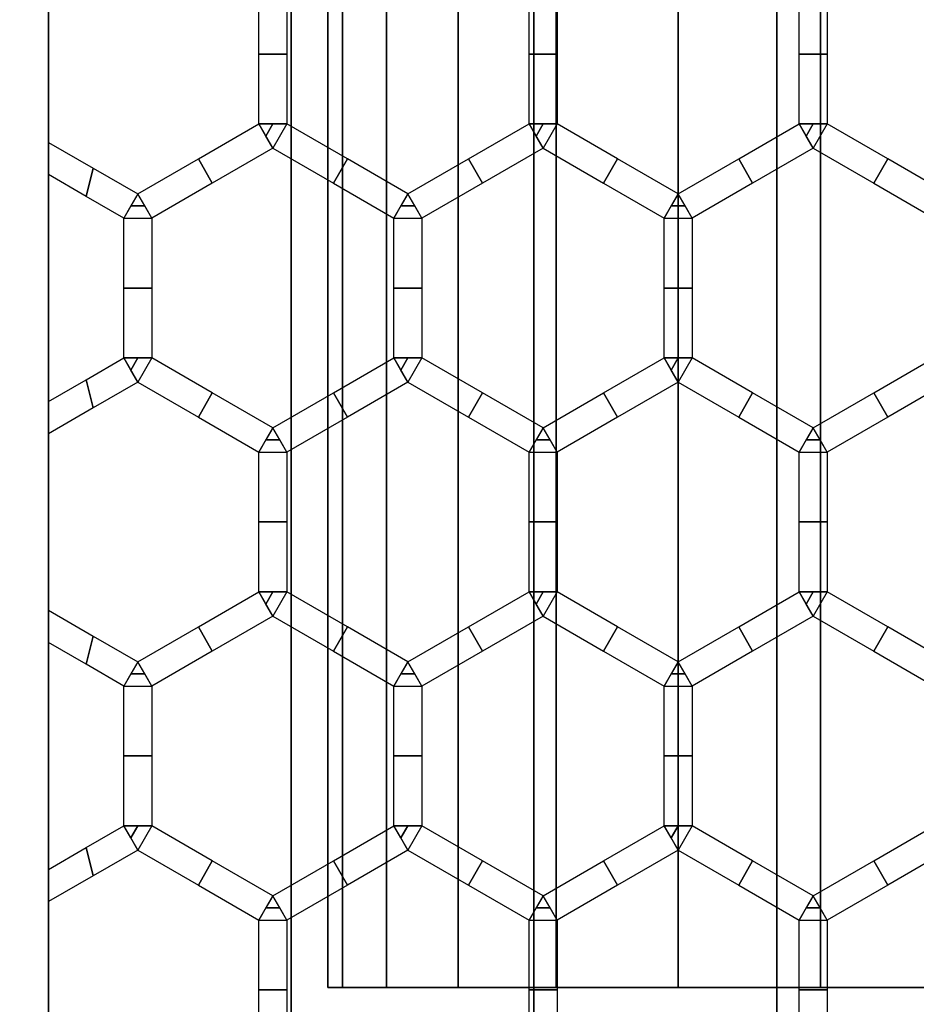
# Model space of a CAD drawing. Units: millimetres. Extents: x 715325 to 715705, y 351750 to 353466.
# Drawn here: x 715402 to 715466, y 352494 to 352564 of the extents above; entities that cross this region are included whole.
import ezdxf

# ---------------------------------------------------------------- set-up
doc = ezdxf.new("R2010")
doc.units = ezdxf.units.MM
for name, color, linetype in [('foko_metal bialy', 7, 'Continuous'), ('foko_metal czarny', 2, 'Continuous'), ('foko_metal_szary', 253, 'Continuous'), ('foko_siatka', 14, 'Continuous'), ('foko_tworzywo_czarny', 172, 'Continuous'), ('foko_tworzywo_szary', 252, 'Continuous')]:
    doc.layers.add(name, color=color, linetype=linetype)

msp = doc.modelspace()

# ---------------------------------------------------------------- linework, layer by layer
at = {"layer": 'foko_metal czarny', "elevation": 59.859}
msp.add_lwpolyline([(715595.284, 353186.583), (715595.284, 351808.583), (715404.181, 351808.583), (715404.181, 353186.583)], close=True, dxfattribs=at)

# ---------------------------------------------------------------- meshes
at = {"layer": 'foko_metal bialy'}
mesh = msp.add_polymesh((2, 51), dxfattribs=at)
for k, corner in enumerate([(715404.181, 351757.583, 58.859), (715397.547, 351757.583, 49.719), (715391.175, 351757.583, 40.394), (715385.068, 351757.583, 30.894), (715379.232, 351757.583, 21.225), (715373.671, 351757.583, 11.395), (715368.39, 351757.583, 1.412), (715363.393, 351757.583, -8.717), (715358.684, 351757.583, -18.982), (715354.267, 351757.583, -29.376), (715350.146, 351757.583, -39.891), (715346.323, 351757.583, -50.519), (715342.801, 351757.583, -61.249), (715339.585, 351757.583, -72.075), (715336.675, 351757.583, -82.988), (715334.074, 351757.583, -93.978), (715331.785, 351757.583, -105.038), (715329.809, 351757.583, -116.158), (715328.149, 351757.583, -127.329), (715326.804, 351757.583, -138.542), (715325.776, 351757.583, -149.789), (715325.067, 351757.583, -161.061), (715324.676, 351757.583, -172.348), (715334.144, 351757.583, -174.141), (715339.733, 351757.583, -179.847), (715339.733, 351757.583, -191.141), (715339.733, 351757.583, -202.435), (715334.144, 351757.583, -208.141), (715324.676, 351757.583, -209.934), (715325.067, 351757.583, -221.221), (715325.776, 351757.583, -232.493), (715326.804, 351757.583, -243.74), (715328.149, 351757.583, -254.953), (715329.809, 351757.583, -266.125), (715331.785, 351757.583, -277.244), (715334.074, 351757.583, -288.304), (715336.675, 351757.583, -299.294), (715339.585, 351757.583, -310.207), (715342.801, 351757.583, -321.033), (715346.323, 351757.583, -331.764), (715350.146, 351757.583, -342.391), (715354.267, 351757.583, -352.906), (715358.684, 351757.583, -363.3), (715363.393, 351757.583, -373.565), (715368.39, 351757.583, -383.694), (715373.671, 351757.583, -393.677), (715379.232, 351757.583, -403.507), (715385.068, 351757.583, -413.176), (715391.175, 351757.583, -422.677), (715397.547, 351757.583, -432.001), (715404.181, 351757.583, -441.141), (715404.181, 353457.583, 58.859), (715397.547, 353457.583, 49.719), (715391.175, 353457.583, 40.394), (715385.068, 353457.583, 30.894), (715379.232, 353457.583, 21.225), (715373.671, 353457.583, 11.395), (715368.39, 353457.583, 1.412), (715363.393, 353457.583, -8.717), (715358.684, 353457.583, -18.982), (715354.267, 353457.583, -29.376), (715350.146, 353457.583, -39.891), (715346.323, 353457.583, -50.519), (715342.801, 353457.583, -61.249), (715339.585, 353457.583, -72.075), (715336.675, 353457.583, -82.988), (715334.074, 353457.583, -93.978), (715331.785, 353457.583, -105.038), (715329.809, 353457.583, -116.158), (715328.149, 353457.583, -127.329), (715326.804, 353457.583, -138.542), (715325.776, 353457.583, -149.789), (715325.067, 353457.583, -161.061), (715324.676, 353457.583, -172.348), (715334.144, 353457.583, -174.141), (715339.733, 353457.583, -179.847), (715339.733, 353457.583, -191.141), (715339.733, 353457.583, -202.435), (715334.144, 353457.583, -208.141), (715324.676, 353457.583, -209.934), (715325.067, 353457.583, -221.221), (715325.776, 353457.583, -232.493), (715326.804, 353457.583, -243.74), (715328.149, 353457.583, -254.953), (715329.809, 353457.583, -266.125), (715331.785, 353457.583, -277.244), (715334.074, 353457.583, -288.304), (715336.675, 353457.583, -299.294), (715339.585, 353457.583, -310.207), (715342.801, 353457.583, -321.033), (715346.323, 353457.583, -331.764), (715350.146, 353457.583, -342.391), (715354.267, 353457.583, -352.906), (715358.684, 353457.583, -363.3), (715363.393, 353457.583, -373.565), (715368.39, 353457.583, -383.694), (715373.671, 353457.583, -393.677), (715379.232, 353457.583, -403.507), (715385.068, 353457.583, -413.176), (715391.175, 353457.583, -422.677), (715397.547, 353457.583, -432.001), (715404.181, 353457.583, -441.141)]):
    mesh.set_mesh_vertex(divmod(k, 51), corner)
at = {"layer": 'foko_metal czarny'}
mesh = msp.add_polymesh((3, 3), dxfattribs=at)
for k, corner in enumerate([(715404.181, 351796.583, -441.141), (715404.181, 352607.583, -441.141), (715404.181, 353418.583, -441.141), (715404.181, 351796.583, -436.141), (715404.181, 352607.583, -436.141), (715404.181, 353418.583, -436.141), (715404.181, 351796.583, -431.141), (715404.181, 352607.583, -431.141), (715404.181, 353418.583, -431.141)]):
    mesh.set_mesh_vertex(divmod(k, 3), corner)
mesh = msp.add_polymesh((3, 3), dxfattribs=at)
for k, corner in enumerate([(715421.554, 351796.583, -441.141), (715421.554, 352607.583, -441.141), (715421.554, 353418.583, -441.141), (715421.554, 351796.583, -436.141), (715421.554, 352607.583, -436.141), (715421.554, 353418.583, -436.141), (715421.554, 351796.583, -431.141), (715421.554, 352607.583, -431.141), (715421.554, 353418.583, -431.141)]):
    mesh.set_mesh_vertex(divmod(k, 3), corner)
mesh = msp.add_polymesh((3, 3), dxfattribs=at)
for k, corner in enumerate([(715438.927, 351796.583, -441.141), (715438.927, 352607.583, -441.141), (715438.927, 353418.583, -441.141), (715438.927, 351796.583, -436.141), (715438.927, 352607.583, -436.141), (715438.927, 353418.583, -436.141), (715438.927, 351796.583, -431.141), (715438.927, 352607.583, -431.141), (715438.927, 353418.583, -431.141)]):
    mesh.set_mesh_vertex(divmod(k, 3), corner)
mesh = msp.add_polymesh((3, 3), dxfattribs=at)
for k, corner in enumerate([(715456.3, 351796.583, -441.141), (715456.3, 352607.583, -441.141), (715456.3, 353418.583, -441.141), (715456.3, 351796.583, -436.141), (715456.3, 352607.583, -436.141), (715456.3, 353418.583, -436.141), (715456.3, 351796.583, -431.141), (715456.3, 352607.583, -431.141), (715456.3, 353418.583, -431.141)]):
    mesh.set_mesh_vertex(divmod(k, 3), corner)
at = {"layer": 'foko_metal_szary'}
mesh = msp.add_polymesh((3, 3), dxfattribs=at)
for k, corner in enumerate([(715404.181, 353423.583, 58.859), (715404.181, 352607.583, 58.859), (715404.181, 351791.583, 58.859), (715404.181, 353423.583, -191.141), (715404.181, 352607.583, -191.141), (715404.181, 351791.583, -191.141), (715404.181, 353423.583, -441.141), (715404.181, 352607.583, -441.141), (715404.181, 351791.583, -441.141)]):
    mesh.set_mesh_vertex(divmod(k, 3), corner)
at = {"layer": 'foko_siatka'}
mesh = msp.add_polymesh((2, 3), dxfattribs=at)
for k, corner in enumerate([(715419.239, 352556.915, 59.859), (715419.239, 352561.921, 59.859), (715419.239, 352566.926, 59.859), (715421.239, 352556.915, 59.859), (715421.239, 352561.921, 59.859), (715421.239, 352566.926, 59.859)]):
    mesh.set_mesh_vertex(divmod(k, 3), corner)
mesh = msp.add_polymesh((2, 3), dxfattribs=at)
for k, corner in enumerate([(715438.578, 352556.915, 59.859), (715438.578, 352561.921, 59.859), (715438.578, 352566.926, 59.859), (715440.578, 352556.915, 59.859), (715440.578, 352561.921, 59.859), (715440.578, 352566.926, 59.859)]):
    mesh.set_mesh_vertex(divmod(k, 3), corner)
mesh = msp.add_polymesh((2, 3), dxfattribs=at)
for k, corner in enumerate([(715457.916, 352556.915, 59.859), (715457.916, 352561.921, 59.859), (715457.916, 352566.926, 59.859), (715459.916, 352556.915, 59.859), (715459.916, 352561.921, 59.859), (715459.916, 352566.926, 59.859)]):
    mesh.set_mesh_vertex(divmod(k, 3), corner)
mesh = msp.add_polymesh((2, 3), dxfattribs=at)
for k, corner in enumerate([(715410.57, 352551.91, 59.859), (715414.905, 352554.413, 59.859), (715419.239, 352556.915, 59.859), (715411.57, 352550.178, 59.859), (715415.905, 352552.681, 59.859), (715420.239, 352555.183, 59.859)]):
    mesh.set_mesh_vertex(divmod(k, 3), corner)
mesh = msp.add_polymesh((2, 3), dxfattribs=at)
for k, corner in enumerate([(715419.239, 352556.915, 59.859), (715420.239, 352556.915, 59.859), (715421.239, 352556.915, 59.859), (715419.239, 352556.915, 59.859), (715419.739, 352556.049, 59.859), (715420.239, 352555.183, 59.859)]):
    mesh.set_mesh_vertex(divmod(k, 3), corner)
mesh = msp.add_polymesh((2, 3), dxfattribs=at)
for k, corner in enumerate([(715429.908, 352551.91, 59.859), (715425.574, 352554.413, 59.859), (715421.239, 352556.915, 59.859), (715428.908, 352550.178, 59.859), (715424.574, 352552.681, 59.859), (715420.239, 352555.183, 59.859)]):
    mesh.set_mesh_vertex(divmod(k, 3), corner)
mesh = msp.add_polymesh((2, 3), dxfattribs=at)
for k, corner in enumerate([(715429.908, 352551.91, 59.859), (715434.243, 352554.413, 59.859), (715438.578, 352556.915, 59.859), (715430.908, 352550.178, 59.859), (715435.243, 352552.681, 59.859), (715439.578, 352555.183, 59.859)]):
    mesh.set_mesh_vertex(divmod(k, 3), corner)
mesh = msp.add_polymesh((2, 3), dxfattribs=at)
for k, corner in enumerate([(715438.578, 352556.915, 59.859), (715439.578, 352556.915, 59.859), (715440.578, 352556.915, 59.859), (715438.578, 352556.915, 59.859), (715439.078, 352556.049, 59.859), (715439.578, 352555.183, 59.859)]):
    mesh.set_mesh_vertex(divmod(k, 3), corner)
mesh = msp.add_polymesh((2, 3), dxfattribs=at)
for k, corner in enumerate([(715449.247, 352551.91, 59.859), (715444.912, 352554.413, 59.859), (715440.578, 352556.915, 59.859), (715448.247, 352550.178, 59.859), (715443.912, 352552.681, 59.859), (715439.578, 352555.183, 59.859)]):
    mesh.set_mesh_vertex(divmod(k, 3), corner)
mesh = msp.add_polymesh((2, 3), dxfattribs=at)
for k, corner in enumerate([(715449.247, 352551.91, 59.859), (715453.581, 352554.413, 59.859), (715457.916, 352556.915, 59.859), (715450.247, 352550.178, 59.859), (715454.581, 352552.681, 59.859), (715458.916, 352555.183, 59.859)]):
    mesh.set_mesh_vertex(divmod(k, 3), corner)
mesh = msp.add_polymesh((2, 3), dxfattribs=at)
for k, corner in enumerate([(715457.916, 352556.915, 59.859), (715458.916, 352556.915, 59.859), (715459.916, 352556.915, 59.859), (715457.916, 352556.915, 59.859), (715458.416, 352556.049, 59.859), (715458.916, 352555.183, 59.859)]):
    mesh.set_mesh_vertex(divmod(k, 3), corner)
mesh = msp.add_polymesh((2, 3), dxfattribs=at)
for k, corner in enumerate([(715468.585, 352551.91, 59.859), (715464.251, 352554.413, 59.859), (715459.916, 352556.915, 59.859), (715467.585, 352550.178, 59.859), (715463.251, 352552.681, 59.859), (715458.916, 352555.183, 59.859)]):
    mesh.set_mesh_vertex(divmod(k, 3), corner)
mesh = msp.add_polymesh((2, 3), dxfattribs=at)
for k, corner in enumerate([(715404.181, 352555.599, 59.859), (715407.376, 352553.755, 59.859), (715410.57, 352551.91, 59.859), (715404.181, 352553.29, 59.859), (715406.876, 352551.734, 59.859), (715409.57, 352550.178, 59.859)]):
    mesh.set_mesh_vertex(divmod(k, 3), corner)
mesh = msp.add_polymesh((2, 3), dxfattribs=at)
for k, corner in enumerate([(715410.57, 352551.91, 59.859), (715410.07, 352551.044, 59.859), (715409.57, 352550.178, 59.859), (715410.57, 352551.91, 59.859), (715411.07, 352551.044, 59.859), (715411.57, 352550.178, 59.859)]):
    mesh.set_mesh_vertex(divmod(k, 3), corner)
mesh = msp.add_polymesh((2, 3), dxfattribs=at)
for k, corner in enumerate([(715429.908, 352551.91, 59.859), (715429.408, 352551.044, 59.859), (715428.908, 352550.178, 59.859), (715429.908, 352551.91, 59.859), (715430.408, 352551.044, 59.859), (715430.908, 352550.178, 59.859)]):
    mesh.set_mesh_vertex(divmod(k, 3), corner)
mesh = msp.add_polymesh((2, 3), dxfattribs=at)
for k, corner in enumerate([(715449.247, 352551.91, 59.859), (715448.747, 352551.044, 59.859), (715448.247, 352550.178, 59.859), (715449.247, 352551.91, 59.859), (715449.747, 352551.044, 59.859), (715450.247, 352550.178, 59.859)]):
    mesh.set_mesh_vertex(divmod(k, 3), corner)
mesh = msp.add_polymesh((2, 3), dxfattribs=at)
for k, corner in enumerate([(715409.57, 352540.168, 59.859), (715409.57, 352545.173, 59.859), (715409.57, 352550.178, 59.859), (715411.57, 352540.168, 59.859), (715411.57, 352545.173, 59.859), (715411.57, 352550.178, 59.859)]):
    mesh.set_mesh_vertex(divmod(k, 3), corner)
mesh = msp.add_polymesh((2, 3), dxfattribs=at)
for k, corner in enumerate([(715428.908, 352540.168, 59.859), (715428.908, 352545.173, 59.859), (715428.908, 352550.178, 59.859), (715430.908, 352540.168, 59.859), (715430.908, 352545.173, 59.859), (715430.908, 352550.178, 59.859)]):
    mesh.set_mesh_vertex(divmod(k, 3), corner)
mesh = msp.add_polymesh((2, 3), dxfattribs=at)
for k, corner in enumerate([(715448.247, 352540.168, 59.859), (715448.247, 352545.173, 59.859), (715448.247, 352550.178, 59.859), (715450.247, 352540.168, 59.859), (715450.247, 352545.173, 59.859), (715450.247, 352550.178, 59.859)]):
    mesh.set_mesh_vertex(divmod(k, 3), corner)
mesh = msp.add_polymesh((2, 3), dxfattribs=at)
for k, corner in enumerate([(715404.181, 352537.057, 59.859), (715406.876, 352538.612, 59.859), (715409.57, 352540.168, 59.859), (715404.181, 352534.747, 59.859), (715407.376, 352536.592, 59.859), (715410.57, 352538.436, 59.859)]):
    mesh.set_mesh_vertex(divmod(k, 3), corner)
mesh = msp.add_polymesh((2, 3), dxfattribs=at)
for k, corner in enumerate([(715409.57, 352540.168, 59.859), (715410.57, 352540.168, 59.859), (715411.57, 352540.168, 59.859), (715409.57, 352540.168, 59.859), (715410.07, 352539.302, 59.859), (715410.57, 352538.436, 59.859)]):
    mesh.set_mesh_vertex(divmod(k, 3), corner)
mesh = msp.add_polymesh((2, 3), dxfattribs=at)
for k, corner in enumerate([(715420.239, 352535.163, 59.859), (715415.905, 352537.665, 59.859), (715411.57, 352540.168, 59.859), (715419.239, 352533.431, 59.859), (715414.905, 352535.933, 59.859), (715410.57, 352538.436, 59.859)]):
    mesh.set_mesh_vertex(divmod(k, 3), corner)
mesh = msp.add_polymesh((2, 3), dxfattribs=at)
for k, corner in enumerate([(715420.239, 352535.163, 59.859), (715424.574, 352537.665, 59.859), (715428.908, 352540.168, 59.859), (715421.239, 352533.431, 59.859), (715425.574, 352535.933, 59.859), (715429.908, 352538.436, 59.859)]):
    mesh.set_mesh_vertex(divmod(k, 3), corner)
mesh = msp.add_polymesh((2, 3), dxfattribs=at)
for k, corner in enumerate([(715428.908, 352540.168, 59.859), (715429.908, 352540.168, 59.859), (715430.908, 352540.168, 59.859), (715428.908, 352540.168, 59.859), (715429.408, 352539.302, 59.859), (715429.908, 352538.436, 59.859)]):
    mesh.set_mesh_vertex(divmod(k, 3), corner)
mesh = msp.add_polymesh((2, 3), dxfattribs=at)
for k, corner in enumerate([(715439.578, 352535.163, 59.859), (715435.243, 352537.665, 59.859), (715430.908, 352540.168, 59.859), (715438.578, 352533.431, 59.859), (715434.243, 352535.933, 59.859), (715429.908, 352538.436, 59.859)]):
    mesh.set_mesh_vertex(divmod(k, 3), corner)
mesh = msp.add_polymesh((2, 3), dxfattribs=at)
for k, corner in enumerate([(715439.578, 352535.163, 59.859), (715443.912, 352537.665, 59.859), (715448.247, 352540.168, 59.859), (715440.578, 352533.431, 59.859), (715444.912, 352535.933, 59.859), (715449.247, 352538.436, 59.859)]):
    mesh.set_mesh_vertex(divmod(k, 3), corner)
mesh = msp.add_polymesh((2, 3), dxfattribs=at)
for k, corner in enumerate([(715448.247, 352540.168, 59.859), (715449.247, 352540.168, 59.859), (715450.247, 352540.168, 59.859), (715448.247, 352540.168, 59.859), (715448.747, 352539.302, 59.859), (715449.247, 352538.436, 59.859)]):
    mesh.set_mesh_vertex(divmod(k, 3), corner)
mesh = msp.add_polymesh((2, 3), dxfattribs=at)
for k, corner in enumerate([(715458.916, 352535.163, 59.859), (715454.581, 352537.665, 59.859), (715450.247, 352540.168, 59.859), (715457.916, 352533.431, 59.859), (715453.581, 352535.933, 59.859), (715449.247, 352538.436, 59.859)]):
    mesh.set_mesh_vertex(divmod(k, 3), corner)
mesh = msp.add_polymesh((2, 3), dxfattribs=at)
for k, corner in enumerate([(715458.916, 352535.163, 59.859), (715463.251, 352537.665, 59.859), (715467.585, 352540.168, 59.859), (715459.916, 352533.431, 59.859), (715464.251, 352535.933, 59.859), (715468.585, 352538.436, 59.859)]):
    mesh.set_mesh_vertex(divmod(k, 3), corner)
mesh = msp.add_polymesh((2, 3), dxfattribs=at)
for k, corner in enumerate([(715420.239, 352535.163, 59.859), (715419.739, 352534.297, 59.859), (715419.239, 352533.431, 59.859), (715420.239, 352535.163, 59.859), (715420.739, 352534.297, 59.859), (715421.239, 352533.431, 59.859)]):
    mesh.set_mesh_vertex(divmod(k, 3), corner)
mesh = msp.add_polymesh((2, 3), dxfattribs=at)
for k, corner in enumerate([(715439.578, 352535.163, 59.859), (715439.078, 352534.297, 59.859), (715438.578, 352533.431, 59.859), (715439.578, 352535.163, 59.859), (715440.078, 352534.297, 59.859), (715440.578, 352533.431, 59.859)]):
    mesh.set_mesh_vertex(divmod(k, 3), corner)
mesh = msp.add_polymesh((2, 3), dxfattribs=at)
for k, corner in enumerate([(715458.916, 352535.163, 59.859), (715458.416, 352534.297, 59.859), (715457.916, 352533.431, 59.859), (715458.916, 352535.163, 59.859), (715459.416, 352534.297, 59.859), (715459.916, 352533.431, 59.859)]):
    mesh.set_mesh_vertex(divmod(k, 3), corner)
mesh = msp.add_polymesh((2, 3), dxfattribs=at)
for k, corner in enumerate([(715419.239, 352523.42, 59.859), (715419.239, 352528.426, 59.859), (715419.239, 352533.431, 59.859), (715421.239, 352523.42, 59.859), (715421.239, 352528.426, 59.859), (715421.239, 352533.431, 59.859)]):
    mesh.set_mesh_vertex(divmod(k, 3), corner)
mesh = msp.add_polymesh((2, 3), dxfattribs=at)
for k, corner in enumerate([(715438.578, 352523.42, 59.859), (715438.578, 352528.426, 59.859), (715438.578, 352533.431, 59.859), (715440.578, 352523.42, 59.859), (715440.578, 352528.426, 59.859), (715440.578, 352533.431, 59.859)]):
    mesh.set_mesh_vertex(divmod(k, 3), corner)
mesh = msp.add_polymesh((2, 3), dxfattribs=at)
for k, corner in enumerate([(715457.916, 352523.42, 59.859), (715457.916, 352528.426, 59.859), (715457.916, 352533.431, 59.859), (715459.916, 352523.42, 59.859), (715459.916, 352528.426, 59.859), (715459.916, 352533.431, 59.859)]):
    mesh.set_mesh_vertex(divmod(k, 3), corner)
mesh = msp.add_polymesh((2, 3), dxfattribs=at)
for k, corner in enumerate([(715410.57, 352518.415, 59.859), (715414.905, 352520.918, 59.859), (715419.239, 352523.42, 59.859), (715411.57, 352516.683, 59.859), (715415.905, 352519.186, 59.859), (715420.239, 352521.688, 59.859)]):
    mesh.set_mesh_vertex(divmod(k, 3), corner)
mesh = msp.add_polymesh((2, 3), dxfattribs=at)
for k, corner in enumerate([(715419.239, 352523.42, 59.859), (715420.239, 352523.42, 59.859), (715421.239, 352523.42, 59.859), (715419.239, 352523.42, 59.859), (715419.739, 352522.554, 59.859), (715420.239, 352521.688, 59.859)]):
    mesh.set_mesh_vertex(divmod(k, 3), corner)
mesh = msp.add_polymesh((2, 3), dxfattribs=at)
for k, corner in enumerate([(715429.908, 352518.415, 59.859), (715425.574, 352520.918, 59.859), (715421.239, 352523.42, 59.859), (715428.908, 352516.683, 59.859), (715424.574, 352519.186, 59.859), (715420.239, 352521.688, 59.859)]):
    mesh.set_mesh_vertex(divmod(k, 3), corner)
mesh = msp.add_polymesh((2, 3), dxfattribs=at)
for k, corner in enumerate([(715429.908, 352518.415, 59.859), (715434.243, 352520.918, 59.859), (715438.578, 352523.42, 59.859), (715430.908, 352516.683, 59.859), (715435.243, 352519.186, 59.859), (715439.578, 352521.688, 59.859)]):
    mesh.set_mesh_vertex(divmod(k, 3), corner)
mesh = msp.add_polymesh((2, 3), dxfattribs=at)
for k, corner in enumerate([(715438.578, 352523.42, 59.859), (715439.578, 352523.42, 59.859), (715440.578, 352523.42, 59.859), (715438.578, 352523.42, 59.859), (715439.078, 352522.554, 59.859), (715439.578, 352521.688, 59.859)]):
    mesh.set_mesh_vertex(divmod(k, 3), corner)
mesh = msp.add_polymesh((2, 3), dxfattribs=at)
for k, corner in enumerate([(715449.247, 352518.415, 59.859), (715444.912, 352520.918, 59.859), (715440.578, 352523.42, 59.859), (715448.247, 352516.683, 59.859), (715443.912, 352519.186, 59.859), (715439.578, 352521.688, 59.859)]):
    mesh.set_mesh_vertex(divmod(k, 3), corner)
mesh = msp.add_polymesh((2, 3), dxfattribs=at)
for k, corner in enumerate([(715449.247, 352518.415, 59.859), (715453.581, 352520.918, 59.859), (715457.916, 352523.42, 59.859), (715450.247, 352516.683, 59.859), (715454.581, 352519.186, 59.859), (715458.916, 352521.688, 59.859)]):
    mesh.set_mesh_vertex(divmod(k, 3), corner)
mesh = msp.add_polymesh((2, 3), dxfattribs=at)
for k, corner in enumerate([(715457.916, 352523.42, 59.859), (715458.916, 352523.42, 59.859), (715459.916, 352523.42, 59.859), (715457.916, 352523.42, 59.859), (715458.416, 352522.554, 59.859), (715458.916, 352521.688, 59.859)]):
    mesh.set_mesh_vertex(divmod(k, 3), corner)
mesh = msp.add_polymesh((2, 3), dxfattribs=at)
for k, corner in enumerate([(715468.585, 352518.415, 59.859), (715464.251, 352520.918, 59.859), (715459.916, 352523.42, 59.859), (715467.585, 352516.683, 59.859), (715463.251, 352519.186, 59.859), (715458.916, 352521.688, 59.859)]):
    mesh.set_mesh_vertex(divmod(k, 3), corner)
mesh = msp.add_polymesh((2, 3), dxfattribs=at)
for k, corner in enumerate([(715404.181, 352522.104, 59.859), (715407.376, 352520.26, 59.859), (715410.57, 352518.415, 59.859), (715404.181, 352519.795, 59.859), (715406.876, 352518.239, 59.859), (715409.57, 352516.683, 59.859)]):
    mesh.set_mesh_vertex(divmod(k, 3), corner)
mesh = msp.add_polymesh((2, 3), dxfattribs=at)
for k, corner in enumerate([(715410.57, 352518.415, 59.859), (715410.07, 352517.549, 59.859), (715409.57, 352516.683, 59.859), (715410.57, 352518.415, 59.859), (715411.07, 352517.549, 59.859), (715411.57, 352516.683, 59.859)]):
    mesh.set_mesh_vertex(divmod(k, 3), corner)
mesh = msp.add_polymesh((2, 3), dxfattribs=at)
for k, corner in enumerate([(715429.908, 352518.415, 59.859), (715429.408, 352517.549, 59.859), (715428.908, 352516.683, 59.859), (715429.908, 352518.415, 59.859), (715430.408, 352517.549, 59.859), (715430.908, 352516.683, 59.859)]):
    mesh.set_mesh_vertex(divmod(k, 3), corner)
mesh = msp.add_polymesh((2, 3), dxfattribs=at)
for k, corner in enumerate([(715449.247, 352518.415, 59.859), (715448.747, 352517.549, 59.859), (715448.247, 352516.683, 59.859), (715449.247, 352518.415, 59.859), (715449.747, 352517.549, 59.859), (715450.247, 352516.683, 59.859)]):
    mesh.set_mesh_vertex(divmod(k, 3), corner)
mesh = msp.add_polymesh((2, 3), dxfattribs=at)
for k, corner in enumerate([(715409.57, 352506.673, 59.859), (715409.57, 352511.678, 59.859), (715409.57, 352516.683, 59.859), (715411.57, 352506.673, 59.859), (715411.57, 352511.678, 59.859), (715411.57, 352516.683, 59.859)]):
    mesh.set_mesh_vertex(divmod(k, 3), corner)
mesh = msp.add_polymesh((2, 3), dxfattribs=at)
for k, corner in enumerate([(715428.908, 352506.673, 59.859), (715428.908, 352511.678, 59.859), (715428.908, 352516.683, 59.859), (715430.908, 352506.673, 59.859), (715430.908, 352511.678, 59.859), (715430.908, 352516.683, 59.859)]):
    mesh.set_mesh_vertex(divmod(k, 3), corner)
mesh = msp.add_polymesh((2, 3), dxfattribs=at)
for k, corner in enumerate([(715448.247, 352506.673, 59.859), (715448.247, 352511.678, 59.859), (715448.247, 352516.683, 59.859), (715450.247, 352506.673, 59.859), (715450.247, 352511.678, 59.859), (715450.247, 352516.683, 59.859)]):
    mesh.set_mesh_vertex(divmod(k, 3), corner)
mesh = msp.add_polymesh((2, 3), dxfattribs=at)
for k, corner in enumerate([(715404.181, 352503.562, 59.859), (715406.876, 352505.117, 59.859), (715409.57, 352506.673, 59.859), (715404.181, 352501.252, 59.859), (715407.376, 352503.097, 59.859), (715410.57, 352504.941, 59.859)]):
    mesh.set_mesh_vertex(divmod(k, 3), corner)
mesh = msp.add_polymesh((2, 3), dxfattribs=at)
for k, corner in enumerate([(715409.57, 352506.673, 59.859), (715410.57, 352506.673, 59.859), (715411.57, 352506.673, 59.859), (715409.57, 352506.673, 59.859), (715410.07, 352505.807, 59.859), (715410.57, 352504.941, 59.859)]):
    mesh.set_mesh_vertex(divmod(k, 3), corner)
mesh = msp.add_polymesh((2, 3), dxfattribs=at)
for k, corner in enumerate([(715420.239, 352501.668, 59.859), (715415.905, 352504.17, 59.859), (715411.57, 352506.673, 59.859), (715419.239, 352499.936, 59.859), (715414.905, 352502.438, 59.859), (715410.57, 352504.941, 59.859)]):
    mesh.set_mesh_vertex(divmod(k, 3), corner)
mesh = msp.add_polymesh((2, 3), dxfattribs=at)
for k, corner in enumerate([(715420.239, 352501.668, 59.859), (715424.574, 352504.17, 59.859), (715428.908, 352506.673, 59.859), (715421.239, 352499.936, 59.859), (715425.574, 352502.438, 59.859), (715429.908, 352504.941, 59.859)]):
    mesh.set_mesh_vertex(divmod(k, 3), corner)
mesh = msp.add_polymesh((2, 3), dxfattribs=at)
for k, corner in enumerate([(715428.908, 352506.673, 59.859), (715429.908, 352506.673, 59.859), (715430.908, 352506.673, 59.859), (715428.908, 352506.673, 59.859), (715429.408, 352505.807, 59.859), (715429.908, 352504.941, 59.859)]):
    mesh.set_mesh_vertex(divmod(k, 3), corner)
mesh = msp.add_polymesh((2, 3), dxfattribs=at)
for k, corner in enumerate([(715439.578, 352501.668, 59.859), (715435.243, 352504.17, 59.859), (715430.908, 352506.673, 59.859), (715438.578, 352499.936, 59.859), (715434.243, 352502.438, 59.859), (715429.908, 352504.941, 59.859)]):
    mesh.set_mesh_vertex(divmod(k, 3), corner)
mesh = msp.add_polymesh((2, 3), dxfattribs=at)
for k, corner in enumerate([(715439.578, 352501.668, 59.859), (715443.912, 352504.17, 59.859), (715448.247, 352506.673, 59.859), (715440.578, 352499.936, 59.859), (715444.912, 352502.438, 59.859), (715449.247, 352504.941, 59.859)]):
    mesh.set_mesh_vertex(divmod(k, 3), corner)
mesh = msp.add_polymesh((2, 3), dxfattribs=at)
for k, corner in enumerate([(715448.247, 352506.673, 59.859), (715449.247, 352506.673, 59.859), (715450.247, 352506.673, 59.859), (715448.247, 352506.673, 59.859), (715448.747, 352505.807, 59.859), (715449.247, 352504.941, 59.859)]):
    mesh.set_mesh_vertex(divmod(k, 3), corner)
mesh = msp.add_polymesh((2, 3), dxfattribs=at)
for k, corner in enumerate([(715458.916, 352501.668, 59.859), (715454.581, 352504.17, 59.859), (715450.247, 352506.673, 59.859), (715457.916, 352499.936, 59.859), (715453.581, 352502.438, 59.859), (715449.247, 352504.941, 59.859)]):
    mesh.set_mesh_vertex(divmod(k, 3), corner)
mesh = msp.add_polymesh((2, 3), dxfattribs=at)
for k, corner in enumerate([(715458.916, 352501.668, 59.859), (715463.251, 352504.17, 59.859), (715467.585, 352506.673, 59.859), (715459.916, 352499.936, 59.859), (715464.251, 352502.438, 59.859), (715468.585, 352504.941, 59.859)]):
    mesh.set_mesh_vertex(divmod(k, 3), corner)
mesh = msp.add_polymesh((2, 3), dxfattribs=at)
for k, corner in enumerate([(715420.239, 352501.668, 59.859), (715419.739, 352500.802, 59.859), (715419.239, 352499.936, 59.859), (715420.239, 352501.668, 59.859), (715420.739, 352500.802, 59.859), (715421.239, 352499.936, 59.859)]):
    mesh.set_mesh_vertex(divmod(k, 3), corner)
mesh = msp.add_polymesh((2, 3), dxfattribs=at)
for k, corner in enumerate([(715439.578, 352501.668, 59.859), (715439.078, 352500.802, 59.859), (715438.578, 352499.936, 59.859), (715439.578, 352501.668, 59.859), (715440.078, 352500.802, 59.859), (715440.578, 352499.936, 59.859)]):
    mesh.set_mesh_vertex(divmod(k, 3), corner)
mesh = msp.add_polymesh((2, 3), dxfattribs=at)
for k, corner in enumerate([(715458.916, 352501.668, 59.859), (715458.416, 352500.802, 59.859), (715457.916, 352499.936, 59.859), (715458.916, 352501.668, 59.859), (715459.416, 352500.802, 59.859), (715459.916, 352499.936, 59.859)]):
    mesh.set_mesh_vertex(divmod(k, 3), corner)
mesh = msp.add_polymesh((2, 3), dxfattribs=at)
for k, corner in enumerate([(715419.239, 352489.925, 59.859), (715419.239, 352494.931, 59.859), (715419.239, 352499.936, 59.859), (715421.239, 352489.925, 59.859), (715421.239, 352494.931, 59.859), (715421.239, 352499.936, 59.859)]):
    mesh.set_mesh_vertex(divmod(k, 3), corner)
mesh = msp.add_polymesh((2, 3), dxfattribs=at)
for k, corner in enumerate([(715438.578, 352489.925, 59.859), (715438.578, 352494.931, 59.859), (715438.578, 352499.936, 59.859), (715440.578, 352489.925, 59.859), (715440.578, 352494.931, 59.859), (715440.578, 352499.936, 59.859)]):
    mesh.set_mesh_vertex(divmod(k, 3), corner)
mesh = msp.add_polymesh((2, 3), dxfattribs=at)
for k, corner in enumerate([(715457.916, 352489.925, 59.859), (715457.916, 352494.931, 59.859), (715457.916, 352499.936, 59.859), (715459.916, 352489.925, 59.859), (715459.916, 352494.931, 59.859), (715459.916, 352499.936, 59.859)]):
    mesh.set_mesh_vertex(divmod(k, 3), corner)
at = {"layer": 'foko_tworzywo_czarny'}
mesh = msp.add_polymesh((3, 3), dxfattribs=at)
for k, corner in enumerate([(715404.181, 351791.583, -191.141), (715404.181, 352607.583, -191.141), (715404.181, 353423.583, -191.141), (715499.733, 351791.583, -191.141), (715499.733, 352607.583, -191.141), (715499.733, 353423.583, -191.141), (715595.284, 351791.583, -191.141), (715595.284, 352607.583, -191.141), (715595.284, 353423.583, -191.141)]):
    mesh.set_mesh_vertex(divmod(k, 3), corner)
mesh = msp.add_polymesh((2, 21), dxfattribs=at)
for k, corner in enumerate([(715595.284, 352495.099, -261.141), (715594.231, 352495.099, -274.524), (715591.097, 352495.099, -287.578), (715585.96, 352495.099, -299.981), (715578.945, 352495.099, -311.427), (715570.227, 352495.099, -321.635), (715560.019, 352495.099, -330.354), (715548.572, 352495.099, -337.368), (715536.17, 352495.099, -342.506), (715523.116, 352495.099, -345.639), (715509.733, 352495.099, -346.693), (715496.349, 352495.099, -345.639), (715483.296, 352495.099, -342.506), (715470.893, 352495.099, -337.368), (715459.447, 352495.099, -330.354), (715449.239, 352495.099, -321.635), (715440.52, 352495.099, -311.427), (715433.506, 352495.099, -299.981), (715428.368, 352495.099, -287.578), (715425.234, 352495.099, -274.524), (715424.181, 352495.099, -261.141), (715595.284, 352697.849, -261.141), (715594.231, 352697.849, -274.524), (715591.097, 352697.849, -287.578), (715585.96, 352697.849, -299.981), (715578.945, 352697.849, -311.427), (715570.227, 352697.849, -321.635), (715560.019, 352697.849, -330.354), (715548.572, 352697.849, -337.368), (715536.17, 352697.849, -342.506), (715523.116, 352697.849, -345.639), (715509.733, 352697.849, -346.693), (715496.349, 352697.849, -345.639), (715483.296, 352697.849, -342.506), (715470.893, 352697.849, -337.368), (715459.447, 352697.849, -330.354), (715449.239, 352697.849, -321.635), (715440.52, 352697.849, -311.427), (715433.506, 352697.849, -299.981), (715428.368, 352697.849, -287.578), (715425.234, 352697.849, -274.524), (715424.181, 352697.849, -261.141)]):
    mesh.set_mesh_vertex(divmod(k, 21), corner)
mesh = msp.add_polymesh((3, 3), dxfattribs=at)
for k, corner in enumerate([(715595.284, 352697.849, -191.141), (715509.733, 352697.849, -191.141), (715424.181, 352697.849, -191.141), (715595.284, 352596.474, -191.141), (715509.733, 352596.474, -191.141), (715424.181, 352596.474, -191.141), (715595.284, 352495.099, -191.141), (715509.733, 352495.099, -191.141), (715424.181, 352495.099, -191.141)]):
    mesh.set_mesh_vertex(divmod(k, 3), corner)
mesh = msp.add_polymesh((3, 3), dxfattribs=at)
for k, corner in enumerate([(715424.181, 352697.849, -261.141), (715424.181, 352697.849, -226.141), (715424.181, 352697.849, -191.141), (715424.181, 352596.474, -261.141), (715424.181, 352596.474, -226.141), (715424.181, 352596.474, -191.141), (715424.181, 352495.099, -261.141), (715424.181, 352495.099, -226.141), (715424.181, 352495.099, -191.141)]):
    mesh.set_mesh_vertex(divmod(k, 3), corner)
mesh = msp.add_polymesh((2, 21), dxfattribs=at)
for k, corner in enumerate([(715595.284, 352495.099, -261.141), (715594.231, 352495.099, -274.524), (715591.097, 352495.099, -287.578), (715585.96, 352495.099, -299.981), (715578.945, 352495.099, -311.427), (715570.227, 352495.099, -321.635), (715560.019, 352495.099, -330.354), (715548.572, 352495.099, -337.368), (715536.17, 352495.099, -342.506), (715523.116, 352495.099, -345.639), (715509.733, 352495.099, -346.693), (715496.349, 352495.099, -345.639), (715483.296, 352495.099, -342.506), (715470.893, 352495.099, -337.368), (715459.447, 352495.099, -330.354), (715449.239, 352495.099, -321.635), (715440.52, 352495.099, -311.427), (715433.506, 352495.099, -299.981), (715428.368, 352495.099, -287.578), (715425.234, 352495.099, -274.524), (715424.181, 352495.099, -261.141), (715595.284, 352495.099, -261.141), (715586.729, 352495.099, -261.141), (715578.174, 352495.099, -261.141), (715569.619, 352495.099, -261.141), (715561.064, 352495.099, -261.141), (715552.509, 352495.099, -261.141), (715543.953, 352495.099, -261.141), (715535.398, 352495.099, -261.141), (715526.843, 352495.099, -261.141), (715518.288, 352495.099, -261.141), (715509.733, 352495.099, -261.141), (715501.178, 352495.099, -261.141), (715492.622, 352495.099, -261.141), (715484.067, 352495.099, -261.141), (715475.512, 352495.099, -261.141), (715466.957, 352495.099, -261.141), (715458.402, 352495.099, -261.141), (715449.847, 352495.099, -261.141), (715441.291, 352495.099, -261.141), (715432.736, 352495.099, -261.141), (715424.181, 352495.099, -261.141)]):
    mesh.set_mesh_vertex(divmod(k, 21), corner)
mesh = msp.add_polymesh((3, 3), dxfattribs=at)
for k, corner in enumerate([(715595.284, 352495.099, -261.141), (715595.284, 352495.099, -226.141), (715595.284, 352495.099, -191.141), (715509.733, 352495.099, -261.141), (715509.733, 352495.099, -226.141), (715509.733, 352495.099, -191.141), (715424.181, 352495.099, -261.141), (715424.181, 352495.099, -226.141), (715424.181, 352495.099, -191.141)]):
    mesh.set_mesh_vertex(divmod(k, 3), corner)
at = {"layer": 'foko_tworzywo_szary'}
mesh = msp.add_polymesh((3, 3), dxfattribs=at)
for k, corner in enumerate([(715404.181, 353440.583, 58.859), (715404.181, 352607.583, 58.859), (715404.181, 351774.583, 58.859), (715404.181, 353440.583, 59.359), (715404.181, 352607.583, 59.359), (715404.181, 351774.583, 59.359), (715404.181, 353440.583, 59.859), (715404.181, 352607.583, 59.859), (715404.181, 351774.583, 59.859)]):
    mesh.set_mesh_vertex(divmod(k, 3), corner)

doc.saveas('drawing.dxf')
